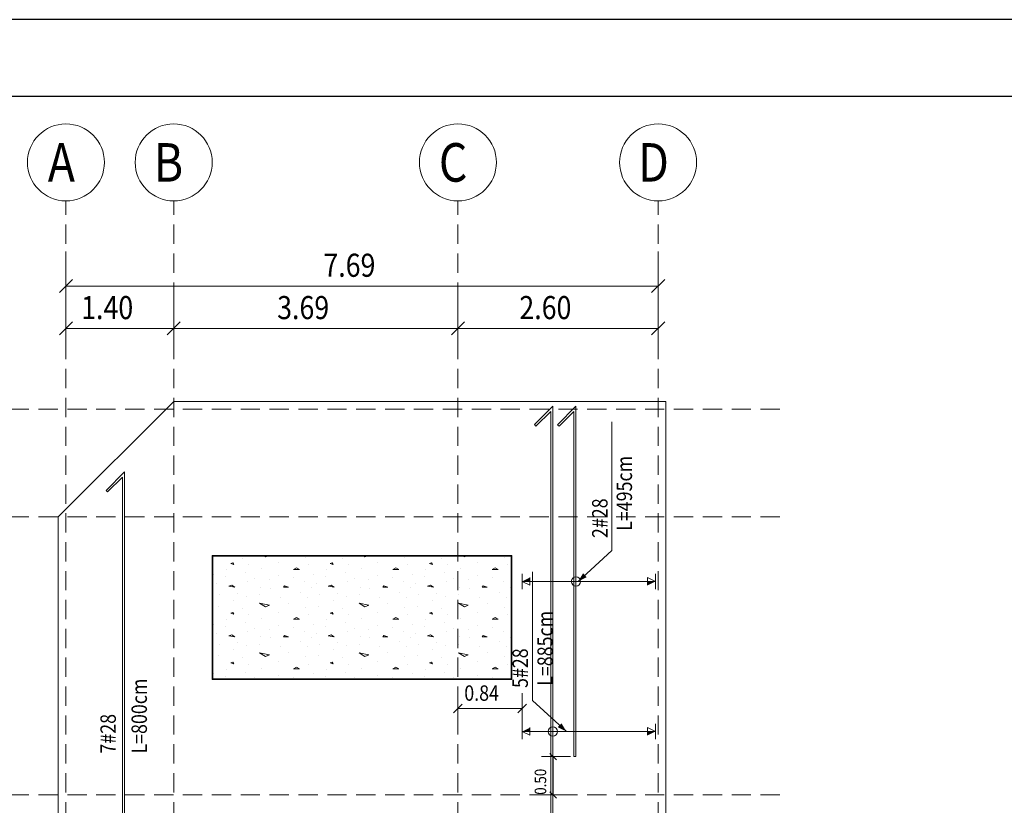
# Model space of a CAD drawing. Extents: x -87 to 777, y -448 to 382.
# Drawn here: x 84 to 97, y 361 to 371 of the extents above; entities that cross this region are included whole.
import ezdxf

# ---------------------------------------------------------------- set-up
doc = ezdxf.new("R2010")
doc.units = 0
doc.header["$MEASUREMENT"] = 0
doc.linetypes.add('HIDDEN', pattern=[0.375, 0.25, -0.125])
doc.linetypes.add('XKITLINE00', pattern=[0])
doc.layers.get('0').update_dxf_attribs({"linetype": 'CONTINUOUS'})
doc.layers.add('1', color=1, linetype='CONTINUOUS')
doc.layers.add('2', color=2, linetype='CONTINUOUS')
for name, color, linetype, lineweight in [('Graphic object', 1, 'CONTINUOUS', 0), ('ÇäÏÇÒå', 1, 'CONTINUOUS', 0), ('ÔÈ˜å', 1, 'CONTINUOUS', 0), ('ÚÈÇÑÊ ãÊäí', 1, 'CONTINUOUS', 0), ('ÞØÚå ', 1, 'CONTINUOUS', 0)]:
    doc.layers.add(name, color=color, linetype=linetype, lineweight=lineweight)
doc.styles.add('ROMANC', font='romanc')
doc.styles.add('ROMANT', font='ROMANT.shx', dxfattribs={"height": 0.2})

# ---------------------------------------------------------------- blocks, each defined once
blk = doc.blocks.new('*A1949')
at = {"layer": 'ÞØÚå ', "color": 1, "linetype": 'XKITLINE00', "lineweight": 0}
for p, q in [((140.18, 15.99), (141.68, 17.49)), ((141.68, 17.49), (148.07, 17.49)), ((148.07, 17.49), (148.07, -0.6)), ((140.18, -0.6), (140.18, 15.99)), ((146.07, 15.49), (142.18, 15.49)), ((142.18, 15.49), (142.18, 13.88)), ((146.07, 13.88), (146.07, 15.49)), ((142.18, 13.88), (146.07, 13.88))]:
    blk.add_line(p, q, dxfattribs=at)
blk = doc.blocks.new('*A2072')
at = {"layer": 'Graphic object', "color": 6, "linetype": 'XKITLINE00', "lineweight": 0}
for p, q in [((141.041, 16.575), (140.802, 16.336)), ((140.822, 16.316), (141.013, 16.507)), ((141.013, 16.507), (141.013, 8.525)), ((141.041, 8.525), (141.041, 16.575)), ((140.802, 16.336), (140.822, 16.316)), ((141.013, 8.525), (141.041, 8.525))]:
    blk.add_line(p, q, dxfattribs=at)
blk = doc.blocks.new('*A2074')
at = {"layer": 'Graphic object'}
for points in [[(146.306, 13.204262), (146.206, 13.204262), (146.306, 13.254262)], [(147.834, 13.204262), (147.934, 13.204262), (147.834, 13.154262)]]:
    blk.add_hatch(color=4, dxfattribs=at).paths.add_polyline_path(points, flags=17)
at = {"layer": 'Graphic object', "color": 4, "linetype": 'XKITLINE00', "lineweight": 0}
for p, q in [((146.206, 13.104262), (146.206, 13.304262)), ((147.934, 13.304262), (147.934, 13.104262)), ((146.206, 13.204262), (147.934, 13.204262)), ((146.206, 13.204262), (146.306, 13.154262)), ((146.306, 13.154262), (146.306, 13.254262)), ((147.934, 13.204262), (147.834, 13.254262)), ((147.834, 13.254262), (147.834, 13.154262))]:
    blk.add_line(p, q, dxfattribs=at)
blk = doc.blocks.new('*A2075')
at = {"layer": 'Graphic object', "color": 4, "linetype": 'XKITLINE00', "lineweight": 0}
for start, end in [(0, 180), (180, 0)]:
    blk.add_arc((146.603, 13.204), 0.06, start, end, dxfattribs=at)
blk = doc.blocks.new('*A2076')
at = {"layer": 'Graphic object', "color": 6, "linetype": 'XKITLINE00', "lineweight": 0}
for p, q in [((146.603, 17.429), (146.364, 17.19)), ((146.603, 8.979), (146.603, 17.429)), ((146.384, 17.17), (146.575, 17.362)), ((146.575, 17.362), (146.575, 8.979)), ((146.364, 17.19), (146.384, 17.17)), ((146.575, 8.979), (146.603, 8.979))]:
    blk.add_line(p, q, dxfattribs=at)
blk = doc.blocks.new('*A2077')
at = {"layer": 'Graphic object'}
for points in [[(146.306, 15.153022), (146.206, 15.153022), (146.306, 15.203022)], [(147.834, 15.153022), (147.934, 15.153022), (147.834, 15.103022)]]:
    blk.add_hatch(color=4, dxfattribs=at).paths.add_polyline_path(points, flags=17)
at = {"layer": 'Graphic object', "color": 4, "linetype": 'XKITLINE00', "lineweight": 0}
for p, q in [((146.206, 15.053022), (146.206, 15.253022)), ((147.934, 15.253022), (147.934, 15.053022)), ((146.206, 15.153022), (147.934, 15.153022)), ((146.206, 15.153022), (146.306, 15.103022)), ((146.306, 15.103022), (146.306, 15.203022)), ((147.934, 15.153022), (147.834, 15.203022)), ((147.834, 15.203022), (147.834, 15.103022))]:
    blk.add_line(p, q, dxfattribs=at)
blk = doc.blocks.new('*A2078')
at = {"layer": 'Graphic object', "color": 4, "linetype": 'XKITLINE00', "lineweight": 0}
for start, end in [(0, 180), (180, 0)]:
    blk.add_arc((146.903, 15.153), 0.06, start, end, dxfattribs=at)
blk = doc.blocks.new('*A2079')
at = {"layer": 'Graphic object', "color": 6, "linetype": 'XKITLINE00', "lineweight": 0}
for p, q in [((146.903, 17.428), (146.664, 17.189)), ((146.903, 12.878), (146.903, 17.428)), ((146.684, 17.169), (146.875, 17.36)), ((146.875, 17.36), (146.875, 12.878)), ((146.664, 17.189), (146.684, 17.169)), ((146.875, 12.878), (146.903, 12.878))]:
    blk.add_line(p, q, dxfattribs=at)
blk = doc.blocks.new('*A2085')
at = {"layer": 'Graphic object', "color": 1, "linetype": 'XKITLINE00', "lineweight": 0}
for p, q in [((146.07, 15.49), (142.18, 15.49)), ((142.18, 15.49), (142.18, 13.88)), ((146.07, 13.88), (146.07, 15.49)), ((142.18, 13.88), (146.07, 13.88))]:
    blk.add_line(p, q, dxfattribs=at)
blk = doc.blocks.new('*A2086')
at = {"layer": 'Graphic object', "color": 3, "linetype": 'XKITLINE00', "lineweight": 0}
for p, q in [((146.06, 15.48), (142.19, 15.48)), ((142.19, 15.48), (142.19, 13.89)), ((146.06, 13.89), (146.06, 15.48)), ((142.19, 13.89), (146.06, 13.89))]:
    blk.add_line(p, q, dxfattribs=at)
at = {"layer": 'Graphic object', "color": 2, "linetype": 'XKITLINE00', "lineweight": 0}
for p, q in [((142.266, 15.477), (142.266, 15.477)), ((142.873, 15.471), (142.857, 15.48)), ((142.898, 15.48), (142.873, 15.471)), ((143.557, 15.477), (143.557, 15.477)), ((144.163, 15.471), (144.147, 15.48)), ((144.188, 15.48), (144.163, 15.471)), ((144.847, 15.477), (144.847, 15.477)), ((145.454, 15.471), (145.438, 15.48)), ((145.479, 15.48), (145.454, 15.471)), ((142.447, 15.393), (142.421, 15.387)), ((142.421, 15.387), (142.46, 15.374)), ((142.46, 15.374), (142.447, 15.393)), ((142.576, 15.451), (142.576, 15.451)), ((142.654, 15.367), (142.654, 15.367)), ((143.041, 15.4), (143.041, 15.4)), ((143.389, 15.464), (143.389, 15.464)), ((143.428, 15.367), (143.428, 15.367)), ((143.737, 15.393), (143.712, 15.387)), ((143.712, 15.387), (143.75, 15.374)), ((143.75, 15.374), (143.737, 15.393)), ((143.866, 15.451), (143.866, 15.451)), ((143.944, 15.367), (143.944, 15.367)), ((144.331, 15.4), (144.331, 15.4)), ((144.679, 15.464), (144.679, 15.464)), ((144.718, 15.367), (144.718, 15.367)), ((145.028, 15.393), (145.002, 15.387)), ((145.002, 15.387), (145.041, 15.374)), ((145.041, 15.374), (145.028, 15.393)), ((145.157, 15.451), (145.157, 15.451)), ((145.234, 15.367), (145.234, 15.367)), ((145.621, 15.4), (145.621, 15.4)), ((145.97, 15.464), (145.97, 15.464)), ((146.008, 15.367), (146.008, 15.367)), ((142.202, 15.245), (142.202, 15.245)), ((142.37, 15.303), (142.37, 15.303)), ((142.615, 15.264), (142.615, 15.264)), ((142.821, 15.316), (142.821, 15.316)), ((143.041, 15.225), (143.041, 15.225)), ((143.273, 15.329), (143.234, 15.309)), ((143.234, 15.309), (143.312, 15.309)), ((143.312, 15.309), (143.273, 15.329)), ((143.492, 15.245), (143.492, 15.245)), ((143.66, 15.303), (143.66, 15.303)), ((143.905, 15.264), (143.905, 15.264)), ((144.112, 15.316), (144.112, 15.316)), ((144.331, 15.225), (144.331, 15.225)), ((144.563, 15.329), (144.525, 15.309)), ((144.525, 15.309), (144.602, 15.309)), ((144.602, 15.309), (144.563, 15.329)), ((144.783, 15.245), (144.783, 15.245)), ((144.95, 15.303), (144.95, 15.303)), ((145.195, 15.264), (145.195, 15.264)), ((145.402, 15.316), (145.402, 15.316)), ((145.621, 15.225), (145.621, 15.225)), ((145.854, 15.329), (145.815, 15.309)), ((145.815, 15.309), (145.892, 15.309)), ((145.892, 15.309), (145.854, 15.329)), ((142.241, 15.122), (142.241, 15.122)), ((142.357, 15.213), (142.357, 15.213)), ((142.434, 15.103), (142.395, 15.09)), ((142.395, 15.09), (142.473, 15.077)), ((142.473, 15.077), (142.434, 15.103)), ((142.641, 15.148), (142.641, 15.148)), ((142.731, 15.193), (142.731, 15.193)), ((142.925, 15.174), (142.925, 15.174)), ((143.118, 15.096), (143.105, 15.077)), ((143.17, 15.077), (143.118, 15.096)), ((143.234, 15.2), (143.234, 15.2)), ((143.376, 15.148), (143.376, 15.148)), ((143.531, 15.122), (143.531, 15.122)), ((143.647, 15.213), (143.647, 15.213)), ((143.725, 15.103), (143.686, 15.09)), ((143.686, 15.09), (143.763, 15.077)), ((143.763, 15.077), (143.725, 15.103)), ((143.931, 15.148), (143.931, 15.148)), ((144.021, 15.193), (144.021, 15.193)), ((144.215, 15.174), (144.215, 15.174)), ((144.408, 15.096), (144.395, 15.077)), ((144.46, 15.077), (144.408, 15.096)), ((144.525, 15.2), (144.525, 15.2)), ((144.666, 15.148), (144.666, 15.148)), ((144.821, 15.122), (144.821, 15.122)), ((144.937, 15.213), (144.937, 15.213)), ((145.015, 15.103), (144.976, 15.09)), ((144.976, 15.09), (145.054, 15.077)), ((145.054, 15.077), (145.015, 15.103)), ((145.221, 15.148), (145.221, 15.148)), ((145.312, 15.193), (145.312, 15.193)), ((145.505, 15.174), (145.505, 15.174)), ((145.699, 15.096), (145.686, 15.077)), ((145.75, 15.077), (145.699, 15.096)), ((145.815, 15.2), (145.815, 15.2)), ((145.957, 15.148), (145.957, 15.148)), ((142.279, 14.98), (142.279, 14.98)), ((142.512, 15), (142.512, 15)), ((142.628, 14.961), (142.628, 14.961)), ((142.795, 14.98), (142.795, 14.98)), ((142.808, 15.077), (142.808, 15.077)), ((142.937, 15.064), (142.937, 15.064)), ((143.105, 15.077), (143.17, 15.077)), ((143.325, 15.013), (143.325, 15.013)), ((143.466, 15.071), (143.466, 15.071)), ((143.57, 14.98), (143.57, 14.98)), ((143.802, 15), (143.802, 15)), ((143.918, 14.961), (143.918, 14.961)), ((144.086, 14.98), (144.086, 14.98)), ((144.099, 15.077), (144.099, 15.077)), ((144.228, 15.064), (144.228, 15.064)), ((144.395, 15.077), (144.46, 15.077)), ((144.615, 15.013), (144.615, 15.013)), ((144.757, 15.071), (144.757, 15.071)), ((144.86, 14.98), (144.86, 14.98)), ((145.092, 15), (145.092, 15)), ((145.208, 14.961), (145.208, 14.961)), ((145.376, 14.98), (145.376, 14.98)), ((145.389, 15.077), (145.389, 15.077)), ((145.518, 15.064), (145.518, 15.064)), ((145.686, 15.077), (145.75, 15.077)), ((145.905, 15.013), (145.905, 15.013)), ((146.047, 15.071), (146.047, 15.071)), ((142.266, 14.832), (142.266, 14.832)), ((142.46, 14.909), (142.46, 14.909)), ((142.795, 14.871), (142.925, 14.845)), ((142.873, 14.825), (142.795, 14.871)), ((142.925, 14.845), (142.873, 14.825)), ((143.066, 14.948), (143.066, 14.948)), ((143.17, 14.871), (143.17, 14.871)), ((143.415, 14.948), (143.415, 14.948)), ((143.557, 14.832), (143.557, 14.832)), ((143.75, 14.909), (143.75, 14.909)), ((144.086, 14.871), (144.215, 14.845)), ((144.163, 14.825), (144.086, 14.871)), ((144.215, 14.845), (144.163, 14.825)), ((144.357, 14.948), (144.357, 14.948)), ((144.46, 14.871), (144.46, 14.871)), ((144.705, 14.948), (144.705, 14.948)), ((144.847, 14.832), (144.847, 14.832)), ((145.041, 14.909), (145.041, 14.909)), ((145.376, 14.871), (145.505, 14.845)), ((145.454, 14.825), (145.376, 14.871)), ((145.505, 14.845), (145.454, 14.825)), ((145.647, 14.948), (145.647, 14.948)), ((145.75, 14.871), (145.75, 14.871)), ((145.995, 14.948), (145.995, 14.948)), ((142.447, 14.748), (142.421, 14.742)), ((142.421, 14.742), (142.46, 14.729)), ((142.46, 14.729), (142.447, 14.748)), ((142.576, 14.806), (142.576, 14.806)), ((142.654, 14.722), (142.654, 14.722)), ((143.041, 14.755), (143.041, 14.755)), ((143.389, 14.819), (143.389, 14.819)), ((143.428, 14.722), (143.428, 14.722)), ((143.737, 14.748), (143.712, 14.742)), ((143.712, 14.742), (143.75, 14.729)), ((143.75, 14.729), (143.737, 14.748)), ((143.866, 14.806), (143.866, 14.806)), ((143.944, 14.722), (143.944, 14.722)), ((144.331, 14.755), (144.331, 14.755)), ((144.679, 14.819), (144.679, 14.819)), ((144.718, 14.722), (144.718, 14.722)), ((145.028, 14.748), (145.002, 14.742)), ((145.002, 14.742), (145.041, 14.729)), ((145.041, 14.729), (145.028, 14.748)), ((145.157, 14.806), (145.157, 14.806)), ((145.234, 14.722), (145.234, 14.722)), ((145.621, 14.755), (145.621, 14.755)), ((145.97, 14.819), (145.97, 14.819)), ((146.008, 14.722), (146.008, 14.722)), ((142.202, 14.6), (142.202, 14.6)), ((142.37, 14.658), (142.37, 14.658)), ((142.615, 14.619), (142.615, 14.619)), ((142.821, 14.671), (142.821, 14.671)), ((143.041, 14.58), (143.041, 14.58)), ((143.273, 14.684), (143.234, 14.664)), ((143.234, 14.664), (143.312, 14.664)), ((143.312, 14.664), (143.273, 14.684)), ((143.492, 14.6), (143.492, 14.6)), ((143.66, 14.658), (143.66, 14.658)), ((143.905, 14.619), (143.905, 14.619)), ((144.112, 14.671), (144.112, 14.671)), ((144.331, 14.58), (144.331, 14.58)), ((144.563, 14.684), (144.525, 14.664)), ((144.525, 14.664), (144.602, 14.664)), ((144.602, 14.664), (144.563, 14.684)), ((144.783, 14.6), (144.783, 14.6)), ((144.95, 14.658), (144.95, 14.658)), ((145.195, 14.619), (145.195, 14.619)), ((145.402, 14.671), (145.402, 14.671)), ((145.621, 14.58), (145.621, 14.58)), ((145.854, 14.684), (145.815, 14.664)), ((145.815, 14.664), (145.892, 14.664)), ((145.892, 14.664), (145.854, 14.684)), ((142.241, 14.477), (142.241, 14.477)), ((142.357, 14.567), (142.357, 14.567)), ((142.434, 14.458), (142.395, 14.445)), ((142.473, 14.432), (142.434, 14.458)), ((142.641, 14.503), (142.641, 14.503)), ((142.731, 14.548), (142.731, 14.548)), ((142.925, 14.529), (142.925, 14.529)), ((143.118, 14.451), (143.105, 14.432)), ((143.17, 14.432), (143.118, 14.451)), ((143.234, 14.555), (143.234, 14.555)), ((143.376, 14.503), (143.376, 14.503)), ((143.531, 14.477), (143.531, 14.477)), ((143.647, 14.567), (143.647, 14.567)), ((143.725, 14.458), (143.686, 14.445)), ((143.763, 14.432), (143.725, 14.458)), ((143.931, 14.503), (143.931, 14.503)), ((144.021, 14.548), (144.021, 14.548)), ((144.215, 14.529), (144.215, 14.529)), ((144.408, 14.451), (144.395, 14.432)), ((144.46, 14.432), (144.408, 14.451)), ((144.525, 14.555), (144.525, 14.555)), ((144.666, 14.503), (144.666, 14.503)), ((144.821, 14.477), (144.821, 14.477)), ((144.937, 14.567), (144.937, 14.567)), ((145.015, 14.458), (144.976, 14.445)), ((145.054, 14.432), (145.015, 14.458)), ((145.221, 14.503), (145.221, 14.503)), ((145.312, 14.548), (145.312, 14.548)), ((145.505, 14.529), (145.505, 14.529)), ((145.699, 14.451), (145.686, 14.432)), ((145.75, 14.432), (145.699, 14.451)), ((145.815, 14.555), (145.815, 14.555)), ((145.957, 14.503), (145.957, 14.503)), ((142.279, 14.335), (142.279, 14.335)), ((142.395, 14.445), (142.473, 14.432)), ((142.512, 14.355), (142.512, 14.355)), ((142.795, 14.335), (142.795, 14.335)), ((142.808, 14.432), (142.808, 14.432)), ((142.937, 14.419), (142.937, 14.419)), ((143.105, 14.432), (143.17, 14.432)), ((143.325, 14.367), (143.325, 14.367)), ((143.466, 14.425), (143.466, 14.425)), ((143.57, 14.335), (143.57, 14.335)), ((143.686, 14.445), (143.763, 14.432)), ((143.802, 14.355), (143.802, 14.355)), ((144.086, 14.335), (144.086, 14.335)), ((144.099, 14.432), (144.099, 14.432)), ((144.228, 14.419), (144.228, 14.419)), ((144.395, 14.432), (144.46, 14.432)), ((144.615, 14.367), (144.615, 14.367)), ((144.757, 14.425), (144.757, 14.425)), ((144.86, 14.335), (144.86, 14.335)), ((144.976, 14.445), (145.054, 14.432)), ((145.092, 14.355), (145.092, 14.355)), ((145.376, 14.335), (145.376, 14.335)), ((145.389, 14.432), (145.389, 14.432)), ((145.518, 14.419), (145.518, 14.419)), ((145.686, 14.432), (145.75, 14.432)), ((145.905, 14.367), (145.905, 14.367)), ((146.047, 14.425), (146.047, 14.425)), ((142.46, 14.264), (142.46, 14.264)), ((142.628, 14.316), (142.628, 14.316)), ((142.795, 14.225), (142.925, 14.2)), ((142.873, 14.18), (142.795, 14.225)), ((142.925, 14.2), (142.873, 14.18)), ((143.066, 14.303), (143.066, 14.303)), ((143.17, 14.225), (143.17, 14.225)), ((143.415, 14.303), (143.415, 14.303)), ((143.75, 14.264), (143.75, 14.264)), ((143.918, 14.316), (143.918, 14.316)), ((144.086, 14.225), (144.215, 14.2)), ((144.163, 14.18), (144.086, 14.225)), ((144.215, 14.2), (144.163, 14.18)), ((144.357, 14.303), (144.357, 14.303)), ((144.46, 14.225), (144.46, 14.225)), ((144.705, 14.303), (144.705, 14.303)), ((145.041, 14.264), (145.041, 14.264)), ((145.208, 14.316), (145.208, 14.316)), ((145.376, 14.225), (145.505, 14.2)), ((145.454, 14.18), (145.376, 14.225)), ((145.505, 14.2), (145.454, 14.18)), ((145.647, 14.303), (145.647, 14.303)), ((145.75, 14.225), (145.75, 14.225)), ((145.995, 14.303), (145.995, 14.303)), ((142.266, 14.187), (142.266, 14.187)), ((142.447, 14.103), (142.421, 14.096)), ((142.421, 14.096), (142.46, 14.084)), ((142.46, 14.084), (142.447, 14.103)), ((142.576, 14.161), (142.576, 14.161)), ((142.654, 14.077), (142.654, 14.077)), ((143.041, 14.109), (143.041, 14.109)), ((143.389, 14.174), (143.389, 14.174)), ((143.428, 14.077), (143.428, 14.077)), ((143.557, 14.187), (143.557, 14.187)), ((143.737, 14.103), (143.712, 14.096)), ((143.712, 14.096), (143.75, 14.084)), ((143.75, 14.084), (143.737, 14.103)), ((143.866, 14.161), (143.866, 14.161)), ((143.944, 14.077), (143.944, 14.077)), ((144.331, 14.109), (144.331, 14.109)), ((144.679, 14.174), (144.679, 14.174)), ((144.718, 14.077), (144.718, 14.077)), ((144.847, 14.187), (144.847, 14.187)), ((145.028, 14.103), (145.002, 14.096)), ((145.002, 14.096), (145.041, 14.084)), ((145.041, 14.084), (145.028, 14.103)), ((145.157, 14.161), (145.157, 14.161)), ((145.234, 14.077), (145.234, 14.077)), ((145.621, 14.109), (145.621, 14.109)), ((145.97, 14.174), (145.97, 14.174)), ((146.008, 14.077), (146.008, 14.077)), ((142.202, 13.955), (142.202, 13.955)), ((142.37, 14.013), (142.37, 14.013)), ((142.615, 13.974), (142.615, 13.974)), ((142.821, 14.025), (142.821, 14.025)), ((143.273, 14.038), (143.234, 14.019)), ((143.234, 14.019), (143.312, 14.019)), ((143.312, 14.019), (143.273, 14.038)), ((143.492, 13.955), (143.492, 13.955)), ((143.66, 14.013), (143.66, 14.013)), ((143.905, 13.974), (143.905, 13.974)), ((144.112, 14.025), (144.112, 14.025)), ((144.563, 14.038), (144.525, 14.019)), ((144.525, 14.019), (144.602, 14.019)), ((144.602, 14.019), (144.563, 14.038)), ((144.783, 13.955), (144.783, 13.955)), ((144.95, 14.013), (144.95, 14.013)), ((145.195, 13.974), (145.195, 13.974)), ((145.402, 14.025), (145.402, 14.025)), ((145.854, 14.038), (145.815, 14.019)), ((145.815, 14.019), (145.892, 14.019)), ((145.892, 14.019), (145.854, 14.038)), ((142.357, 13.922), (142.357, 13.922)), ((142.731, 13.903), (142.731, 13.903)), ((143.041, 13.935), (143.041, 13.935)), ((143.234, 13.909), (143.234, 13.909)), ((143.647, 13.922), (143.647, 13.922)), ((144.021, 13.903), (144.021, 13.903)), ((144.331, 13.935), (144.331, 13.935)), ((144.525, 13.909), (144.525, 13.909)), ((144.937, 13.922), (144.937, 13.922)), ((145.312, 13.903), (145.312, 13.903)), ((145.621, 13.935), (145.621, 13.935)), ((145.815, 13.909), (145.815, 13.909))]:
    blk.add_line(p, q, dxfattribs=at)
blk = doc.blocks.new('*A2238')
at = {"layer": 'ÇäÏÇÒå', "color": 1, "linetype": 'XKITLINE00', "lineweight": 0}
for p, q in [((140.28, 19.44), (140.28, 18.69)), ((147.97, 19.44), (147.97, 18.69)), ((140.365, 19.075), (140.195, 18.905)), ((148.055, 19.075), (147.885, 18.905)), ((140.28, 18.99), (147.97, 18.99))]:
    blk.add_line(p, q, dxfattribs=at)
at = {"layer": 'ÇäÏÇÒå', "color": 3, "style": 'ROMANT', "width": 0.85}
blk.add_text('7.69', height=0.3, dxfattribs=at).set_placement((143.623, 19.11))
blk = doc.blocks.new('*A2239')
at = {"layer": 'ÇäÏÇÒå', "color": 1, "linetype": 'XKITLINE00', "lineweight": 0}
for p, q in [((145.37, 18.89), (145.37, 18.14)), ((147.97, 18.89), (147.97, 18.14)), ((145.455, 18.525), (145.285, 18.355)), ((145.37, 18.44), (147.97, 18.44)), ((148.055, 18.525), (147.885, 18.355))]:
    blk.add_line(p, q, dxfattribs=at)
at = {"layer": 'ÇäÏÇÒå', "color": 3, "style": 'ROMANT', "width": 0.85}
blk.add_text('2.60', height=0.3, dxfattribs=at).set_placement((146.168, 18.56))
blk = doc.blocks.new('*A2240')
at = {"layer": 'ÇäÏÇÒå', "color": 1, "linetype": 'XKITLINE00', "lineweight": 0}
for p, q in [((141.68, 18.89), (141.68, 18.14)), ((145.37, 18.89), (145.37, 18.14)), ((141.765, 18.525), (141.595, 18.355)), ((141.68, 18.44), (145.37, 18.44)), ((145.455, 18.525), (145.285, 18.355))]:
    blk.add_line(p, q, dxfattribs=at)
at = {"layer": 'ÇäÏÇÒå', "color": 3, "style": 'ROMANT', "width": 0.85}
blk.add_text('3.69', height=0.3, dxfattribs=at).set_placement((143.023, 18.56))
blk = doc.blocks.new('*A2241')
at = {"layer": 'ÇäÏÇÒå', "color": 1, "linetype": 'XKITLINE00', "lineweight": 0}
for p, q in [((140.28, 18.89), (140.28, 18.14)), ((141.68, 18.89), (141.68, 18.14)), ((140.365, 18.525), (140.195, 18.355)), ((140.28, 18.44), (141.68, 18.44)), ((141.765, 18.525), (141.595, 18.355))]:
    blk.add_line(p, q, dxfattribs=at)
at = {"layer": 'ÇäÏÇÒå', "color": 3, "style": 'ROMANT', "width": 0.85}
blk.add_text('1.40', height=0.3, dxfattribs=at).set_placement((140.478, 18.56))
blk = doc.blocks.new('*A2249')
at = {"layer": 'ÇäÏÇÒå', "color": 1, "linetype": 'XKITLINE00', "lineweight": 0}
for p, q in [((146.565, 12.92), (146.65, 12.836)), ((146.832, 12.878), (146.457, 12.878)), ((146.607, 12.38), (146.607, 12.878)), ((146.565, 12.422), (146.65, 12.338)), ((146.832, 12.38), (146.457, 12.38))]:
    blk.add_line(p, q, dxfattribs=at)
at = {"layer": 'ÇäÏÇÒå', "color": 2, "style": 'ROMANC', "width": 0.85}
blk.add_text('0.50', height=0.15, rotation=90.0002, dxfattribs=at).set_placement((146.517, 12.382))
blk = doc.blocks.new('*A2251')
at = {"layer": 'ÇäÏÇÒå', "color": 2, "linetype": 'XKITLINE00', "lineweight": 0}
for p, q in [((145.37, 13.203), (145.37, 13.703)), ((146.206, 13.203), (146.206, 13.703)), ((145.427, 13.559), (145.313, 13.446)), ((146.263, 13.559), (146.149, 13.446)), ((145.37, 13.503), (146.206, 13.503))]:
    blk.add_line(p, q, dxfattribs=at)
at = {"layer": 'ÇäÏÇÒå', "color": 3, "style": 'ROMANT', "width": 0.85}
blk.add_text('0.84', height=0.2, dxfattribs=at).set_placement((145.453, 13.603))

msp = doc.modelspace()

# ---------------------------------------------------------------- hatches: boundary and pattern name
at = {"layer": 'ÚÈÇÑÊ ãÊäí'}
for points in [[(91.684, 363.75), (91.796, 363.805), (91.749, 363.857)], [(91.532, 361.802), (91.42, 361.856), (91.467, 361.908)]]:
    msp.add_hatch(color=1, dxfattribs=at).paths.add_polyline_path(points, flags=17)

# ---------------------------------------------------------------- linework, layer by layer
at = {"layer": '1'}
for points in [[(119.304, 342.347), (119.304, 371.047), (78.254, 371.047)], [(118.304, 370.047), (79.254, 370.047), (79.254, 343.347), (118.304, 343.347), (118.304, 370.047)]]:
    msp.add_lwpolyline(points, dxfattribs=at)
at = {"layer": '2'}
msp.add_lwpolyline([(79.254, 343.347), (118.304, 343.347), (118.304, 370.047), (79.254, 370.047)], close=True, dxfattribs=at)
at = {"layer": 'ÔÈ˜å', "color": 4, "linetype": 'HIDDEN', "lineweight": 0}
for p, q in [((85.033, 346.76), (85.033, 368.693)), ((86.433, 346.76), (86.433, 368.693)), ((90.123, 346.76), (90.123, 368.693)), ((92.723, 346.76), (92.723, 368.693)), ((82.428, 365.987), (94.369, 365.987)), ((82.428, 364.587), (94.369, 364.587)), ((82.428, 360.977), (94.369, 360.977))]:
    msp.add_line(p, q, dxfattribs=at)
at = {"layer": 'ÔÈ˜å', "color": 6, "linetype": 'XKITLINE00', "lineweight": 0}
for centre in [(85.033, 369.193), (86.433, 369.193), (90.123, 369.193), (92.723, 369.193)]:
    msp.add_circle(centre, 0.5, dxfattribs=at)
at = {"layer": 'ÚÈÇÑÊ ãÊäí', "color": 1, "linetype": 'XKITLINE00', "lineweight": 0}
for p, q in [((92.124, 364.15), (92.124, 365.824)), ((91.684, 363.75), (92.124, 364.15)), ((91.092, 362.202), (91.092, 363.875)), ((91.532, 361.802), (91.092, 362.202))]:
    msp.add_line(p, q, dxfattribs=at)

# ---------------------------------------------------------------- block references
at = {"lineweight": 0}
for name in ['*A2238', '*A2241', '*A2240', '*A2239', '*A1949', '*A2076', '*A2079', '*A2072', '*A2085', '*A2086', '*A2078', '*A2251', '*A2075', '*A2249']:
    msp.add_blockref(name, (-55.247, 348.597), dxfattribs=at)
at = {"layer": 'Graphic object', "lineweight": 0}
for name in ['*A2077', '*A2074']:
    msp.add_blockref(name, (-55.247, 348.597), dxfattribs=at)

# ---------------------------------------------------------------- texts
at = {"layer": 'ÔÈ˜å', "color": 2, "style": 'ROMANT', "width": 0.85}
for s, p in [('A', (84.798, 368.943)), ('B', (86.174, 368.943)), ('C', (89.876, 368.943)), ('D', (92.464, 368.943))]:
    msp.add_text(s, height=0.5, dxfattribs=at).set_placement(p)
at = {"layer": 'ÚÈÇÑÊ ãÊäí', "color": 3, "style": 'ROMANC', "width": 0.85}
for s, p in [('L=495cm', (92.384, 364.407)), ('  2#28  ', (92.066, 364.21)), ('L=885cm', (91.356, 362.394)), ('  5#28  ', (91.032, 362.262)), ('L=800cm', (86.085, 361.514)), ('7#28', (85.681, 361.514))]:
    msp.add_text(s, height=0.2, rotation=90.0002, dxfattribs=at).set_placement(p)

doc.saveas('drawing.dxf')
